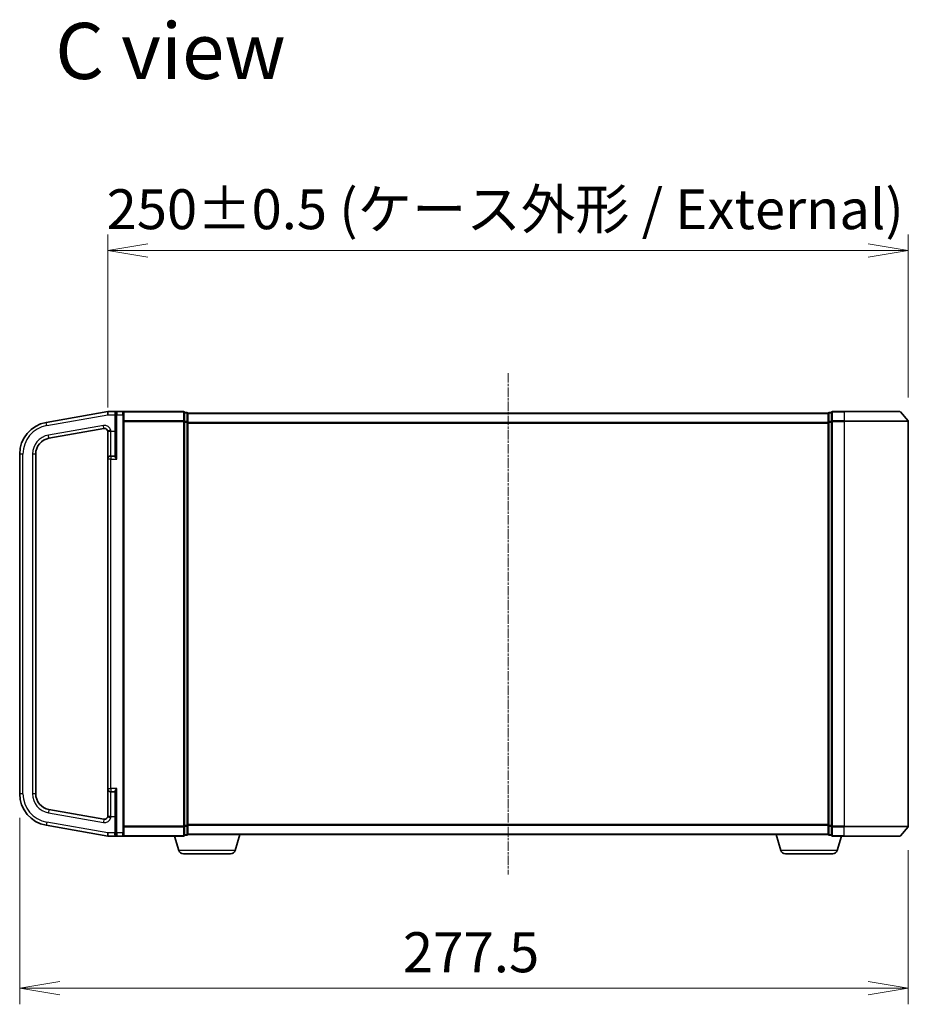
# Model space of a CAD drawing. Units: millimetres. Extents: x 7 to 8669, y 4 to 1409.
# Drawn here: x 1290 to 1568, y 645 to 952 of the extents above; entities that cross this region are included whole.
import ezdxf

# ---------------------------------------------------------------- set-up
doc = ezdxf.new("R2010")
doc.units = ezdxf.units.MM
doc.header["$LTSCALE"] = 0.5
doc.linetypes.add('CHAIN', pattern=[0.3543, 0.2362, -0.0295, 0.0591, -0.0295])
doc.layers.get('Defpoints').update_dxf_attribs({"lineweight": 25})
for name, color, linetype, lineweight in [('Centerline (ISO)', 131, 'Continuous', 18), ('Dimension (ISO)', 7, 'Continuous', 18), ('Dimension (ISO) @ 1', 7, 'Continuous', 18), ('Symbol (ISO)', 7, 'Continuous', 18), ('Visible (ISO)', 7, 'Continuous', 35), ('Visible Narrow (ISO)', 7, 'Continuous', 25)]:
    doc.layers.add(name, color=color, linetype=linetype, lineweight=lineweight)
doc.styles.add('Note Text (TK)', font='MS PGothic.ttf')
doc.dimstyles.new('Default - Method 1b (TK)', dxfattribs={"dimscale": 0.5, "dimtxt": 2.5, "dimasz": 2.5, "dimexe": 1, "dimexo": 1.5, "dimgap": 1, "dimtad": 1, "dimrnd": 1e-08, "dimdsep": 46, "dimtxsty": 'Note Text (TK)', "dimblk": 'OPEN', "dimcen": 0.09, "dimdle": 5, "dimclrd": 100, "dimclre": 100, "dimclrt": 7, "dimadec": 1, "dimazin": 1, "dimtfac": 1, "dimtmove": 0, "dimatfit": 3, "dimldrblk": 'OPEN', "dimfxl": 1, "dimtolj": 1, "dimlwd": -1, "dimlwe": -1, "dimarcsym": 0})

# ---------------------------------------------------------------- blocks, each defined once
blk = doc.blocks.new('_Open')
at = {"color": 0, "linetype": 'ByBlock', "lineweight": -2}
for p, q in [((-1, 0.167), (0, 0)), ((-1, -0.167), (0, 0)), ((0, 0), (-1, 0))]:
    blk.add_line(p, q, dxfattribs=at)
blk = doc.blocks.new('*D36')
at = {"layer": 'Defpoints', "color": 0}
for p in [(1567.9, 880.47), (1567.9, 827.05), (1317.9, 823.94)]:
    blk.add_point(p, dxfattribs=at)
at = {"layer": 'Dimension (ISO)', "color": 100}
for p, q in [((1317.9, 831.44), (1317.9, 885.47)), ((1567.9, 834.55), (1567.9, 885.47)), ((1330.4, 880.47), (1555.4, 880.47))]:
    blk.add_line(p, q, dxfattribs=at)
at = {"layer": 'Dimension (ISO)', "color": 100, "xscale": 12.5, "yscale": 12.5, "zscale": 12.5, "rotation": 180}
blk.add_blockref('_Open', (1317.9, 880.47), dxfattribs=at)
at = {"layer": 'Dimension (ISO)', "color": 100, "xscale": 12.5, "yscale": 12.5, "zscale": 12.5}
blk.add_blockref('_Open', (1567.9, 880.47), dxfattribs=at)
at = {"layer": 'Dimension (ISO)', "color": 7, "insert": (1317.55, 893.32), "char_height": 12.5, "attachment_point": 4, "style": 'Note Text (TK)'}
blk.add_mtext('\\A1;\\fMS PGothic|b0|i0;{\\H12.4500;250±0.5 (ケース外形 / External)}', dxfattribs=at)
blk = doc.blocks.new('*D37')
at = {"layer": 'Defpoints', "color": 0}
for p in [(1290.4, 710.9), (1567.9, 700.76), (1567.9, 650.18)]:
    blk.add_point(p, dxfattribs=at)
at = {"layer": 'Dimension (ISO)', "color": 100}
for p, q in [((1290.4, 703.4), (1290.4, 645.18)), ((1567.9, 693.26), (1567.9, 645.18)), ((1302.9, 650.18), (1555.4, 650.18))]:
    blk.add_line(p, q, dxfattribs=at)
at = {"layer": 'Dimension (ISO)', "color": 100, "xscale": 12.5, "yscale": 12.5, "zscale": 12.5, "rotation": 180}
blk.add_blockref('_Open', (1290.4, 650.18), dxfattribs=at)
at = {"layer": 'Dimension (ISO)', "color": 100, "xscale": 12.5, "yscale": 12.5, "zscale": 12.5}
blk.add_blockref('_Open', (1567.9, 650.18), dxfattribs=at)
at = {"layer": 'Dimension (ISO)', "color": 7, "insert": (1410.05, 661.43), "char_height": 12.5, "attachment_point": 4, "style": 'Note Text (TK)'}
blk.add_mtext('\\A1;277.5', dxfattribs=at)

msp = doc.modelspace()

# ---------------------------------------------------------------- linework, layer by layer
at = {"layer": 'Centerline (ISO)', "linetype": 'CHAIN', "ltscale": 25}
msp.add_line((1442.90144, 842.15516), (1442.90144, 685.65516), dxfattribs=at)
at = {"layer": 'Visible (ISO)'}
for p, q in [((1317.90144, 830.15516), (1298.66496, 826.76325)), ((1320.70144, 830.15516), (1317.90144, 830.15516)), ((1317.90144, 829.13973), (1317.90144, 830.15516)), ((1320.40144, 829.15516), (1320.40144, 829.85516)), ((1322.60144, 830.15516), (1320.70144, 830.15516)), ((1341.60144, 830.15516), (1322.60144, 830.15516)), ((1322.90144, 829.85516), (1322.90144, 829.15516)), ((1341.90144, 827.04654), (1341.90144, 829.85516)), ((1342.60144, 829.85516), (1341.90144, 829.85516)), ((1543.90144, 829.85516), (1543.20144, 829.85516)), ((1543.90144, 829.85516), (1543.90144, 827.04654)), ((1547.90144, 830.15516), (1544.20144, 830.15516)), ((1547.90144, 830.15516), (1565.26093, 830.15516)), ((1565.4914, 830.04721), (1567.83191, 827.2386)), ((1320.40144, 829.15516), (1320.40144, 816.39787)), ((1322.90144, 698.65516), (1322.90144, 829.15516)), ((1341.90144, 700.76377), (1341.90144, 827.04654)), ((1342.90144, 829.55516), (1342.90144, 829.65516)), ((1542.90144, 829.65516), (1342.90144, 829.65516)), ((1342.90144, 826.86552), (1342.90144, 829.55516)), ((1342.90144, 700.9448), (1342.90144, 826.86552)), ((1542.90144, 829.65516), (1542.90144, 829.55516)), ((1542.90144, 829.55516), (1542.90144, 826.86552)), ((1542.90144, 826.86552), (1542.90144, 700.9448)), ((1543.90144, 827.04654), (1543.90144, 700.76377)), ((1567.90144, 700.76377), (1567.90144, 827.04654)), ((1299.5332, 821.83921), (1316.7278, 824.87108)), ((1317.90144, 823.93681), (1317.90144, 815.33016)), ((1290.40144, 816.91517), (1290.40144, 710.89515)), ((1295.40144, 710.89515), (1295.40144, 816.91517)), ((1317.90144, 815.33016), (1317.90144, 712.48016)), ((1320.10144, 816.28016), (1318.85144, 816.28016)), ((1317.90144, 712.48016), (1317.90144, 703.87351)), ((1318.85144, 711.53016), (1320.10144, 711.53016)), ((1320.40144, 711.41245), (1320.40144, 698.65516)), ((1316.7278, 702.93924), (1299.5332, 705.97111)), ((1298.66496, 701.04707), (1317.90144, 697.65516)), ((1341.90144, 697.95516), (1341.90144, 700.76377)), ((1342.90144, 698.25516), (1342.90144, 700.9448)), ((1542.90144, 700.9448), (1542.90144, 698.25516)), ((1543.90144, 700.76377), (1543.90144, 697.95516)), ((1317.90144, 698.65516), (1317.90144, 698.67059)), ((1317.90144, 697.65516), (1317.90144, 698.65516)), ((1317.90144, 697.65516), (1320.70144, 697.65516)), ((1320.40144, 697.95516), (1320.40144, 698.65516)), ((1320.70144, 697.65516), (1322.60144, 697.65516)), ((1322.60144, 697.65516), (1341.60144, 697.65516)), ((1322.90144, 698.65516), (1322.90144, 697.95516)), ((1340.08075, 693.22414), (1338.75144, 697.65516)), ((1341.90144, 697.95516), (1342.60144, 697.95516)), ((1342.90144, 698.15516), (1342.88429, 698.15516)), ((1342.90144, 698.15516), (1342.90144, 698.25516)), ((1342.90144, 698.15516), (1542.90144, 698.15516)), ((1357.72214, 693.22414), (1359.20144, 698.15516)), ((1528.08075, 693.22414), (1526.60144, 698.15516)), ((1542.90144, 698.25516), (1542.90144, 698.15516)), ((1542.9186, 698.15516), (1542.90144, 698.15516)), ((1543.20144, 697.95516), (1543.90144, 697.95516)), ((1544.20144, 697.65516), (1547.90144, 697.65516)), ((1545.72214, 693.22414), (1547.05144, 697.65516)), ((1565.26093, 697.65516), (1547.90144, 697.65516)), ((1565.4914, 697.7631), (1567.83191, 700.57172)), ((1356.2854, 692.15516), (1341.51749, 692.15516)), ((1544.2854, 692.15516), (1529.51749, 692.15516))]:
    msp.add_line(p, q, dxfattribs=at)
for centre, radius, start, end in [((1320.70144, 829.85516), 0.3, 90, 180), ((1322.60144, 829.85516), 0.3, 0, 90), ((1341.60144, 829.85516), 0.3, 0, 90), ((1342.60144, 829.55516), 0.3, 0, 90), ((1543.20144, 829.55516), 0.3, 90, 180), ((1544.20144, 829.85516), 0.3, 90, 180), ((1565.26093, 829.85516), 0.3, 39.8055711, 90), ((1300.40144, 816.91517), 10, 100, 180), ((1567.60144, 827.04654), 0.3, 0, 39.8055711), ((1316.90144, 823.88627), 1, 0, 100), ((1300.40144, 816.91517), 5, 100, 180), ((1318.85144, 815.33016), 0.95, 90, 180), ((1320.10144, 816.58016), 0.3, 270, 0), ((1300.40144, 710.89515), 10, 180, 260), ((1300.40144, 710.89515), 5, 180, 260), ((1318.85144, 712.48016), 0.95, 180, 270), ((1320.10144, 711.23016), 0.3, 0, 90), ((1316.90144, 703.92405), 1, 260, 0), ((1567.60144, 700.76377), 0.3, 320.1944289, 0), ((1320.70144, 697.95516), 0.3, 180, 270), ((1322.60144, 697.95516), 0.3, 270, 0), ((1341.60144, 697.95516), 0.3, 270, 0), ((1342.60144, 698.25516), 0.3, 270, 0), ((1543.20144, 698.25516), 0.3, 180, 270), ((1544.20144, 697.95516), 0.3, 180, 270), ((1565.26093, 697.95516), 0.3, 270, 320.1944289), ((1341.51749, 693.65516), 1.5, 196.6992442, 270), ((1356.2854, 693.65516), 1.5, 270, 343.3007558), ((1529.51749, 693.65516), 1.5, 196.6992442, 270), ((1544.2854, 693.65516), 1.5, 270, 343.3007558)]:
    msp.add_arc(centre, radius, start, end, dxfattribs=at)
for points, knots in [([(1317.90144, 823.93681), (1317.90145, 823.94484), (1317.90156, 823.95209), (1317.90243, 823.9729), (1317.90389, 823.9866), (1317.91043, 824.01026), (1317.91468, 824.02031), (1317.92097, 824.03016)], [1.12091707548, 1.12091707548, 1.12091707548, 1.12091707548, 1.12432498428, 1.12432498428, 1.13204607792, 1.13204607792, 1.13819726176, 1.13819726176, 1.13819726176, 1.13819726176]), ([(1317.92097, 824.03016), (1317.92783, 824.04091), (1317.93711, 824.05136), (1317.98563, 824.0916), (1318.04412, 824.11809), (1318.21261, 824.17471), (1318.31337, 824.20211), (1318.49123, 824.24665), (1318.5594, 824.26297), (1318.69998, 824.29592), (1318.77195, 824.31245), (1318.84662, 824.32958), (1318.84903, 824.33013), (1318.85144, 824.33068)], [-0.1381760211, -0.1381760211, -0.1381760211, -0.1381760211, -0.1240022318, -0.1240022318, -0.0833785271, -0.0833785271, -0.0444856807, -0.0444856807, -0.0222418287, -0.0222418287, 0, 0, 0.000741811, 0.000741811, 0.000741811, 0.000741811]), ([(1317.92097, 703.78016), (1317.9147, 703.78999), (1317.91042, 703.80006), (1317.90407, 703.8231), (1317.90258, 703.83608), (1317.90159, 703.85661), (1317.90145, 703.86456), (1317.90144, 703.87351)], [1.74571930547, 1.74571930547, 1.74571930547, 1.74571930547, 1.75140958123, 1.75140958123, 1.758143644, 1.758143644, 1.76152602622, 1.76152602622, 1.76152602622, 1.76152602622]), ([(1318.85144, 703.47964), (1318.84903, 703.48019), (1318.84662, 703.48074), (1318.77195, 703.49787), (1318.69998, 703.5144), (1318.5594, 703.54735), (1318.49123, 703.56367), (1318.31337, 703.60821), (1318.21261, 703.63561), (1318.04412, 703.69223), (1317.98563, 703.71872), (1317.93711, 703.75896), (1317.92783, 703.76941), (1317.92097, 703.78016)], [-0.3793971406, -0.3793971406, -0.3793971406, -0.3793971406, -0.3786553296, -0.3786553296, -0.3564135009, -0.3564135009, -0.3341696489, -0.3341696489, -0.2952768025, -0.2952768025, -0.2546530978, -0.2546530978, -0.2404793085, -0.2404793085, -0.2404793085, -0.2404793085])]:
    msp.add_open_spline(points, degree=3, knots=knots, dxfattribs=at)
at = {"layer": 'Visible Narrow (ISO)'}
for p, q in [((1320.10144, 829.69335), (1320.10144, 829.13973)), ((1320.70144, 830.15516), (1320.70144, 829.15516)), ((1322.60144, 829.15516), (1322.60144, 830.15516)), ((1322.83191, 830.04721), (1341.60144, 830.04721)), ((1341.60144, 830.04721), (1341.60144, 830.15516)), ((1341.60144, 830.04721), (1341.60144, 827.2386)), ((1341.90144, 829.74721), (1342.60144, 829.74721)), ((1342.60144, 829.74721), (1342.60144, 829.85516)), ((1342.60144, 829.74721), (1342.60144, 827.05757)), ((1543.20144, 829.85516), (1543.20144, 829.74721)), ((1543.20144, 829.74721), (1543.90144, 829.74721)), ((1543.20144, 827.05757), (1543.20144, 829.74721)), ((1544.20144, 830.15516), (1544.20144, 830.04721)), ((1544.20144, 830.04721), (1547.90144, 830.04721)), ((1544.20144, 827.2386), (1544.20144, 830.04721)), ((1547.90144, 830.04721), (1547.90144, 830.15516)), ((1565.4914, 830.04721), (1547.90144, 830.04721)), ((1547.90144, 830.04721), (1547.90144, 827.2386)), ((1298.83861, 825.77844), (1298.66496, 826.76325)), ((1298.83861, 825.77844), (1317.90144, 829.13973)), ((1317.90144, 829.13973), (1320.10144, 829.13973)), ((1320.10144, 829.13973), (1320.10144, 824.03016)), ((1320.10144, 829.13973), (1320.40144, 829.13973)), ((1320.70144, 829.15516), (1320.40144, 829.15516)), ((1320.70144, 829.15516), (1322.60144, 829.15516)), ((1320.70144, 815.33016), (1320.70144, 829.15516)), ((1322.60144, 829.15516), (1322.90144, 829.15516)), ((1322.60144, 829.15516), (1322.60144, 698.65516)), ((1341.60144, 827.2386), (1322.90144, 827.2386)), ((1322.90144, 827.04654), (1341.60144, 827.04654)), ((1341.60144, 827.2386), (1341.60144, 827.04654)), ((1341.90144, 827.04654), (1341.60144, 827.04654)), ((1341.60144, 827.04654), (1341.60144, 700.76377)), ((1342.60144, 827.05757), (1341.90144, 827.05757)), ((1341.90144, 826.86552), (1342.60144, 826.86552)), ((1342.60144, 826.86552), (1342.60144, 827.05757)), ((1342.90144, 826.86552), (1342.60144, 826.86552)), ((1342.60144, 826.86552), (1342.60144, 700.9448)), ((1342.90144, 829.54721), (1542.90144, 829.54721)), ((1542.90144, 826.7386), (1342.90144, 826.7386)), ((1542.90144, 826.86552), (1543.20144, 826.86552)), ((1543.90144, 827.05757), (1543.20144, 827.05757)), ((1543.20144, 827.05757), (1543.20144, 826.86552)), ((1543.20144, 826.86552), (1543.90144, 826.86552)), ((1543.20144, 700.9448), (1543.20144, 826.86552)), ((1543.90144, 827.04654), (1544.20144, 827.04654)), ((1547.90144, 827.2386), (1544.20144, 827.2386)), ((1544.20144, 827.2386), (1544.20144, 827.04654)), ((1544.20144, 827.04654), (1547.90144, 827.04654)), ((1544.20144, 700.76377), (1544.20144, 827.04654)), ((1547.90144, 827.2386), (1547.90144, 827.04654)), ((1547.90144, 827.2386), (1567.83191, 827.2386)), ((1567.90144, 827.04654), (1547.90144, 827.04654)), ((1547.90144, 827.04654), (1547.90144, 700.76377)), ((1316.55415, 825.85589), (1299.35956, 822.82402)), ((1316.7278, 824.87108), (1316.55415, 825.85589)), ((1317.92097, 824.03016), (1318.85144, 824.03016)), ((1318.85144, 824.03016), (1318.85144, 824.33068)), ((1318.85144, 824.03016), (1320.10144, 824.03016)), ((1318.85144, 816.28016), (1318.85144, 824.03016)), ((1320.10144, 824.03016), (1320.40144, 824.03016)), ((1320.10144, 824.03016), (1320.10144, 816.28016)), ((1342.90144, 826.54654), (1542.90144, 826.54654)), ((1299.5332, 821.83921), (1299.35956, 822.82402)), ((1291.40144, 816.91517), (1290.40144, 816.91517)), ((1291.40144, 710.89515), (1291.40144, 816.91517)), ((1294.40144, 816.91517), (1294.40144, 710.89515)), ((1295.40144, 816.91517), (1294.40144, 816.91517)), ((1318.85144, 815.33016), (1317.90144, 815.33016)), ((1318.85144, 816.28016), (1318.85144, 815.33016)), ((1318.85144, 815.33016), (1320.70144, 815.33016)), ((1318.85144, 712.48016), (1318.85144, 815.33016)), ((1320.10144, 816.14162), (1320.10144, 816.28016)), ((1291.40144, 710.89515), (1290.40144, 710.89515)), ((1295.40144, 710.89515), (1294.40144, 710.89515)), ((1317.90144, 712.48016), (1318.85144, 712.48016)), ((1320.70144, 712.48016), (1318.85144, 712.48016)), ((1318.85144, 712.48016), (1318.85144, 711.53016)), ((1318.85144, 703.78016), (1318.85144, 711.53016)), ((1320.10144, 711.53016), (1320.10144, 711.6687)), ((1320.10144, 711.53016), (1320.10144, 703.78016)), ((1320.70144, 698.65516), (1320.70144, 712.48016)), ((1299.5332, 705.97111), (1299.35956, 704.9863)), ((1299.35956, 704.9863), (1316.55415, 701.95443)), ((1318.85144, 703.78016), (1317.92097, 703.78016)), ((1318.85144, 703.78016), (1320.10144, 703.78016)), ((1318.85144, 703.47964), (1318.85144, 703.78016)), ((1320.10144, 703.78016), (1320.40144, 703.78016)), ((1320.10144, 703.78016), (1320.10144, 698.65516)), ((1298.83861, 702.03188), (1298.66496, 701.04707)), ((1317.90144, 698.67059), (1298.83861, 702.03188)), ((1316.7278, 702.93924), (1316.55415, 701.95443)), ((1341.60144, 700.76377), (1322.90144, 700.76377)), ((1341.60144, 700.76377), (1341.90144, 700.76377)), ((1341.60144, 700.57172), (1341.60144, 700.76377)), ((1342.60144, 700.9448), (1341.90144, 700.9448)), ((1341.90144, 700.75274), (1342.60144, 700.75274)), ((1342.60144, 700.75274), (1342.60144, 700.9448)), ((1342.60144, 700.9448), (1342.90144, 700.9448)), ((1342.60144, 700.75274), (1342.60144, 698.0631)), ((1542.90144, 701.26377), (1342.90144, 701.26377)), ((1342.90144, 701.07172), (1542.90144, 701.07172)), ((1543.20144, 700.9448), (1542.90144, 700.9448)), ((1543.90144, 700.9448), (1543.20144, 700.9448)), ((1543.20144, 700.9448), (1543.20144, 700.75274)), ((1543.20144, 700.75274), (1543.90144, 700.75274)), ((1543.20144, 698.0631), (1543.20144, 700.75274)), ((1544.20144, 700.76377), (1543.90144, 700.76377)), ((1547.90144, 700.76377), (1544.20144, 700.76377)), ((1544.20144, 700.76377), (1544.20144, 700.57172)), ((1547.90144, 700.57172), (1547.90144, 700.76377)), ((1547.90144, 700.76377), (1567.90144, 700.76377)), ((1320.10144, 698.65516), (1317.90144, 698.65516)), ((1320.10144, 698.65516), (1320.40144, 698.65516)), ((1320.10144, 698.1167), (1320.10144, 698.65516)), ((1320.70144, 698.65516), (1320.40144, 698.65516)), ((1322.60144, 698.65516), (1320.70144, 698.65516)), ((1320.70144, 698.65516), (1320.70144, 697.65516)), ((1322.60144, 698.65516), (1322.90144, 698.65516)), ((1322.60144, 697.65516), (1322.60144, 698.65516)), ((1341.60144, 697.7631), (1322.83191, 697.7631)), ((1322.90144, 700.57172), (1341.60144, 700.57172)), ((1341.60144, 700.57172), (1341.60144, 697.7631)), ((1341.60144, 697.7631), (1341.60144, 697.65516)), ((1342.60144, 698.0631), (1341.90144, 698.0631)), ((1342.60144, 697.95516), (1342.60144, 698.0631)), ((1542.90144, 698.2631), (1342.90144, 698.2631)), ((1543.90144, 698.0631), (1543.20144, 698.0631)), ((1543.20144, 698.0631), (1543.20144, 697.95516)), ((1544.20144, 700.57172), (1547.90144, 700.57172)), ((1544.20144, 697.7631), (1544.20144, 700.57172)), ((1547.90144, 697.7631), (1544.20144, 697.7631)), ((1544.20144, 697.7631), (1544.20144, 697.65516)), ((1567.83191, 700.57172), (1547.90144, 700.57172)), ((1547.90144, 697.7631), (1547.90144, 700.57172)), ((1547.90144, 697.7631), (1547.90144, 697.65516)), ((1547.90144, 697.7631), (1565.4914, 697.7631)), ((1357.72214, 693.22414), (1340.08075, 693.22414)), ((1545.72214, 693.22414), (1528.08075, 693.22414))]:
    msp.add_line(p, q, dxfattribs=at)
for centre, radius, start, end in [((1300.40144, 816.91517), 9, 100, 180), ((1316.90144, 823.88627), 2, 12.8385681, 100), ((1300.40144, 816.91517), 6, 100, 180), ((1300.40144, 710.89515), 9, 180, 260), ((1300.40144, 710.89515), 6, 180, 260), ((1316.90144, 703.92405), 2, 260, 347.1614319)]:
    msp.add_arc(centre, radius, start, end, dxfattribs=at)
for centre, major_axis, ratio, start_param, end_param in [((1320.10144, 829.85516), (0.3, 0), 0.539350392, 4.71238898, 6.283185307), ((1341.60144, 829.85516), (0.3, 0), 0.6401844, 0, 1.570796327), ((1342.60144, 829.55516), (0.3, 0), 0.6401844, 0, 1.570796327), ((1543.20144, 829.55516), (-0.3, 0), 0.6401844, 4.71238898, 6.283185307), ((1544.20144, 829.85516), (-0.3, 0), 0.6401844, 4.71238898, 6.283185307), ((1341.60144, 827.04654), (0.3, 0), 0.6401844, 0, 1.570796327), ((1342.60144, 826.86552), (0.3, 0), 0.6401844, 0, 1.570796327), ((1543.20144, 826.86552), (-0.3, 0), 0.6401844, 4.71238898, 6.283185307), ((1544.20144, 827.04654), (-0.3, 0), 0.6401844, 4.71238898, 6.283185307), ((1320.10144, 816.39787), (0.3, 0), 0.85416626, 4.71238898, 6.283185307), ((1320.10144, 711.41245), (0.3, 0), 0.85416626, 0, 1.570796327), ((1341.60144, 700.76377), (0.3, 0), 0.6401844, 4.71238898, 6.283185307), ((1342.60144, 700.9448), (0.3, 0), 0.6401844, 4.71238898, 6.283185307), ((1543.20144, 700.9448), (-0.3, 0), 0.6401844, 0, 1.570796327), ((1544.20144, 700.76377), (-0.3, 0), 0.6401844, 0, 1.570796327), ((1320.10144, 697.95516), (0.3, 0), 0.538461538, 0, 1.570796327), ((1341.60144, 697.95516), (0.3, 0), 0.6401844, 4.71238898, 6.283185307), ((1342.60144, 698.25516), (0.3, 0), 0.6401844, 4.71238898, 6.283185307), ((1543.20144, 698.25516), (-0.3, 0), 0.6401844, 0, 1.570796327), ((1544.20144, 697.95516), (-0.3, 0), 0.6401844, 0, 1.570796327)]:
    msp.add_ellipse(centre, major_axis=major_axis, ratio=ratio, start_param=start_param, end_param=end_param, dxfattribs=at)
for points, knots in [([(1320.70144, 830.15516), (1320.60615, 830.15516), (1320.50978, 830.13775), (1320.34504, 830.07105), (1320.27289, 830.0256), (1320.17301, 829.91954), (1320.13777, 829.86464), (1320.10755, 829.76795), (1320.10144, 829.73142), (1320.10144, 829.69335)], [-0.0005247679, -0.0005247679, -0.0005247679, -0.0005247679, 0.0501439316, 0.0501439316, 0.0939713198, 0.0939713198, 0.1265009399, 0.1265009399, 0.1440620889, 0.1440620889, 0.1440620889, 0.1440620889]), ([(1320.10144, 816.14162), (1320.10144, 816.11953), (1320.10715, 816.09498), (1320.13315, 816.02644), (1320.15995, 815.97983), (1320.23596, 815.86682), (1320.2892, 815.79901), (1320.40076, 815.6651), (1320.45827, 815.59949), (1320.57749, 815.46612), (1320.63962, 815.39797), (1320.70144, 815.33016)], [0, 0, 0, 0, 0.0167705098, 0.0167705098, 0.0436033256, 0.0436033256, 0.078485986, 0.078485986, 0.1105032943, 0.1105032943, 0.1430690372, 0.1430690372, 0.1430690372, 0.1430690372]), ([(1320.70144, 815.33016), (1320.67053, 815.41939), (1320.63947, 815.50905), (1320.57986, 815.68454), (1320.5511, 815.77087), (1320.49532, 815.94707), (1320.4687, 816.03629), (1320.4307, 816.18499), (1320.4173, 816.24632), (1320.4043, 816.3365), (1320.40144, 816.3688), (1320.40144, 816.39787)], [-0.1430690372, -0.1430690372, -0.1430690372, -0.1430690372, -0.1105032943, -0.1105032943, -0.078485986, -0.078485986, -0.0436033256, -0.0436033256, -0.0167705098, -0.0167705098, 0, 0, 0, 0]), ([(1320.70144, 712.48016), (1320.66493, 712.4401), (1320.62831, 712.39994), (1320.50658, 712.26552), (1320.42299, 712.1719), (1320.2892, 712.01131), (1320.23596, 711.9435), (1320.15995, 711.83049), (1320.13315, 711.78387), (1320.10715, 711.71534), (1320.10144, 711.69079), (1320.10144, 711.6687)], [-0.0005546047, -0.0005546047, -0.0005546047, -0.0005546047, 0.0186809879, 0.0186809879, 0.0640284464, 0.0640284464, 0.0989111069, 0.0989111069, 0.1257439226, 0.1257439226, 0.1425144325, 0.1425144325, 0.1425144325, 0.1425144325]), ([(1320.40144, 711.41245), (1320.40144, 711.44152), (1320.4043, 711.47382), (1320.4173, 711.56399), (1320.4307, 711.62533), (1320.4687, 711.77403), (1320.49532, 711.86325), (1320.56222, 712.07456), (1320.60401, 712.19773), (1320.66488, 712.3746), (1320.68319, 712.42745), (1320.70144, 712.48016)], [-0.1425144325, -0.1425144325, -0.1425144325, -0.1425144325, -0.1257439226, -0.1257439226, -0.0989111069, -0.0989111069, -0.0640284464, -0.0640284464, -0.0186809879, -0.0186809879, 0.0005546047, 0.0005546047, 0.0005546047, 0.0005546047]), ([(1320.10144, 698.1167), (1320.10144, 698.08057), (1320.107, 698.04579), (1320.12648, 697.98051), (1320.14061, 697.94971), (1320.18524, 697.87623), (1320.2201, 697.83758), (1320.30908, 697.76295), (1320.36623, 697.73044), (1320.51305, 697.67205), (1320.60775, 697.65516), (1320.70144, 697.65516)], [0, 0, 0, 0, 0.0167206709, 0.0167206709, 0.033705168, 0.033705168, 0.0606693024, 0.0606693024, 0.0949297913, 0.0949297913, 0.1449480577, 0.1449480577, 0.1449480577, 0.1449480577])]:
    msp.add_open_spline(points, degree=3, knots=knots, dxfattribs=at)

# ---------------------------------------------------------------- texts
at = {"layer": 'Symbol (ISO)', "color": 7, "insert": (1301.49615, 942.71608), "char_height": 17.4999997, "attachment_point": 4, "line_spacing_factor": 1.5, "style": 'Note Text (TK)'}
msp.add_mtext('\\fMS PGothic|b0|i0;{\\H17.5000;C view}', dxfattribs=at)

# ---------------------------------------------------------------- dimensions: what is measured, and where the dimension line sits
at = {"layer": 'Dimension (ISO) @ 1', "color": 100}
dim = msp.add_linear_dim(base=(1567.90144, 880.46528), p1=(1317.90144, 823.93681), p2=(1567.90144, 827.04654), text='\\fMS PGothic|b0|i0;{\\H12.4500;<>±0.5 (ケース外形 / External)}', dimstyle='Default - Method 1b (TK)', override={"dimscale": 1, "dimtxt": 12.5, "dimasz": 12.5, "dimexe": 5, "dimexo": 7.5, "dimgap": 5, "dimdec": 2, "dimcen": 0.45, "dimtol": 0, "dimlim": 0, "dimtp": 0, "dimtm": 0, "dimtdec": 2, "dimtix": 0, "dimtofl": 0, "dimtmove": 0, "dimatfit": 1}, dxfattribs=at)
dim.commit()
dim.dimension.update_dxf_attribs({"geometry": '*D36', "text_midpoint": (1442.90144, 880.46528), "dimtype": 128})
dim = msp.add_linear_dim(base=(1567.90144, 650.17987), p1=(1290.40144, 710.89515), p2=(1567.90144, 700.76377), angle=180, dimstyle='Default - Method 1b (TK)', override={"dimscale": 1, "dimtxt": 12.5, "dimasz": 12.5, "dimexe": 5, "dimexo": 7.5, "dimgap": 5, "dimdec": 2, "dimcen": 0.45, "dimtol": 0, "dimlim": 0, "dimtp": 0, "dimtm": 0, "dimtdec": 2, "dimtix": 0, "dimtofl": 0, "dimtmove": 0, "dimatfit": 1}, dxfattribs=at)
dim.commit()
dim.dimension.update_dxf_attribs({"geometry": '*D37', "text_midpoint": (1429.15144, 650.17987), "dimtype": 128})

doc.saveas('drawing.dxf')
